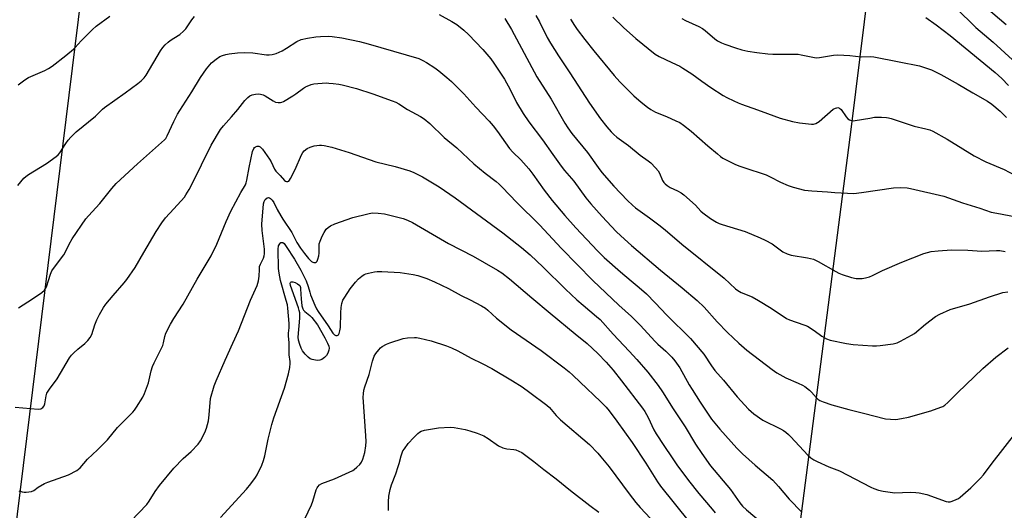
# Model space of a CAD drawing. Units: inches. Extents: x 1183771 to 1189771, y 557456 to 561457.
# Drawn here: x 1187935 to 1188349, y 558860 to 559066 of the extents above; entities that cross this region are included whole.
import ezdxf

# ---------------------------------------------------------------- set-up
doc = ezdxf.new("R2010")
doc.units = ezdxf.units.IN
doc.header["$MEASUREMENT"] = 0
doc.layers.add('NTRL-Pasture Land', color=2, linetype='Continuous')
doc.layers.add('Undefined', color=1, linetype='Continuous')

msp = doc.modelspace()

# ---------------------------------------------------------------- linework, layer by layer
at = {"layer": 'NTRL-Pasture Land'}
msp.add_lwpolyline([(1187971.23, 559159.83), (1187893, 558525.91), (1187700.71, 558566.5), (1187678.76, 558600.21), (1187615.1, 558714.13), (1187616.01, 558893.46), (1187624.81, 559175.04), (1187624.09, 559175.15), (1187623.73, 559197.68), (1187594.37, 559607.45), (1187588.69, 559659.68), (1187596.8, 559733.84), (1187670.14, 559784.61), (1187844.78, 559690.69), (1187973.54, 559603.69), (1187985.19, 559602), (1187999.53, 559365.41), (1187984.97, 559251.41)], close=True, dxfattribs=at)
msp.add_polyline3d([(1188503.3, 558804.89, 0), (1188473.4, 558591.5, 0), (1188450.12, 558381.62, 0), (1188406.17, 558372.27, 0), (1188379.25, 558390.66, 0), (1188341, 558415.15, 0), (1188209.39, 558469.62, 0), (1188237.03, 558654.45, 0), (1188260.98, 558833.31, 0), (1188285.19, 559021.12, 0), (1188299.59, 559137.97, 0), (1188517.58, 558960.09, 0)], close=True, dxfattribs=at)
at = {"layer": 'Undefined'}
for points, elevation in [([(1187934.49, 559038.81), (1187937.38, 559040.89), (1187938.86, 559041.86), (1187945.71, 559044.91), (1187947.27, 559045.78), (1187948.77, 559046.73), (1187954.6, 559051.18), (1187957.73, 559053.8), (1187958.56, 559054.61), (1187961.07, 559057.43), (1187962.67, 559059.1), (1187965.74, 559062.18), (1187967.3, 559063.5), (1187973.03, 559067.7)], 346), ([(1188000, 559058.43), (1188002.5, 559060.03), (1188004.09, 559061.38), (1188005.04, 559062.47), (1188007.65, 559066.21), (1188008.71, 559067.54)], 348), ([(1188111.7, 559068.38), (1188117.03, 559065.53), (1188119.08, 559064.25), (1188122.06, 559061.82), (1188124.07, 559060.06), (1188130.05, 559053.78), (1188133.35, 559049.74), (1188134.71, 559047.96), (1188139.17, 559041.2), (1188141.53, 559036.91), (1188144.17, 559031.47), (1188146.95, 559026.82), (1188149.41, 559023.29), (1188155.21, 559015.68), (1188159.53, 559009.47), (1188163, 559004.67), (1188164.42, 559002.85), (1188168.27, 558998.3), (1188173.41, 558991.23), (1188175.46, 558988.69), (1188180.27, 558983.37), (1188186.18, 558977.15), (1188188.09, 558975.32), (1188192.61, 558971.28), (1188204.79, 558960.86), (1188213.98, 558953.39), (1188220.23, 558948.1), (1188223.19, 558945.24), (1188228.68, 558939.06), (1188232.98, 558934.57), (1188237.7, 558930.1), (1188241.07, 558927.18), (1188251.78, 558918.96), (1188253.71, 558917.6), (1188257.51, 558915.45), (1188262.79, 558913.29), (1188264.58, 558912.45), (1188265.54, 558911.87), (1188267.52, 558910.31), (1188268.29, 558909.54), (1188270.38, 558907.15), (1188271, 558906.6), (1188271.88, 558906), (1188273.2, 558905.41), (1188276.86, 558904.21), (1188284, 558902.14), (1188290.23, 558900.65), (1188299.42, 558898.31), (1188301.65, 558898.07), (1188303.89, 558898.02), (1188306.25, 558898.38), (1188309.17, 558899.01), (1188318.54, 558901.69), (1188322.79, 558903.12), (1188323.6, 558903.47), (1188324.51, 558904.03), (1188325.78, 558905.08), (1188329.82, 558909.26), (1188340.39, 558919.47), (1188345.96, 558924.27), (1188351.09, 558928.12)], 348), ([(1188152.29, 559068.08), (1188153.92, 559065.32), (1188157.15, 559058.74), (1188158.5, 559056.35), (1188161.83, 559051.1), (1188166.67, 559043.83), (1188174.89, 559031.09), (1188179.52, 559024.51), (1188182.16, 559021.2), (1188184.04, 559019.09), (1188185.21, 559017.87), (1188186.49, 559016.78), (1188191.34, 559013.36), (1188196.2, 559009.25), (1188199.57, 559006.92), (1188200.69, 559006), (1188202.68, 559003.92), (1188203.78, 559002.6), (1188204.32, 559001.62), (1188205.66, 558998.51), (1188206.22, 558997.69), (1188206.78, 558997.12), (1188207.67, 558996.44), (1188208.86, 558995.69), (1188211.91, 558994.24), (1188213.43, 558993.4), (1188214.63, 558992.6), (1188219.49, 558988.25), (1188221.8, 558985.72), (1188222.63, 558984.92), (1188225.78, 558982.64), (1188228.43, 558980.99), (1188229.44, 558980.49), (1188230.82, 558980), (1188240.41, 558977.09), (1188246.73, 558974.47), (1188248.91, 558973.44), (1188251.73, 558971.9), (1188256.31, 558968.61), (1188258.17, 558967.67), (1188259.85, 558967.17), (1188266.72, 558966.04), (1188269.14, 558965.42), (1188271.21, 558964.42), (1188278.54, 558960.22), (1188279.82, 558959.56), (1188281.21, 558959.05), (1188285.19, 558957.81), (1188287.18, 558957.36), (1188288.57, 558957.28), (1188289.69, 558957.34), (1188291.12, 558957.62), (1188292.8, 558958.09), (1188294.07, 558958.63), (1188298.21, 558960.75), (1188306.29, 558964.16), (1188315.6, 558967.84), (1188317.1, 558968.3), (1188318.77, 558968.63), (1188321.64, 558969.01), (1188327.26, 558969.37), (1188334.1, 558969.28), (1188340.05, 558968.89), (1188346.13, 558969.17), (1188347.56, 558969.06), (1188349.84, 558968.71)], 344), ([(1188329.06, 559071.2), (1188337.48, 559062.93), (1188344.74, 559056.83), (1188352.89, 559049.39)], 334), ([(1188341.9, 559071.36), (1188350.19, 559064.25)], 332), ([(1188139.3, 559066.7), (1188142.1, 559062.14), (1188152.83, 559042.17), (1188158.73, 559032.83), (1188164.57, 559022.75), (1188165.82, 559020.76), (1188167.54, 559018.37), (1188174.09, 559010.3), (1188178.63, 559003.99), (1188180.14, 559002.01), (1188185.21, 558996.2), (1188190.96, 558990.14), (1188193, 558988.14), (1188194.27, 558987.03), (1188200.16, 558982.92), (1188204.05, 558979.97), (1188206.78, 558977.78), (1188213.75, 558971.76), (1188231.62, 558957.43), (1188236.42, 558953.04), (1188237.31, 558952.31), (1188238.81, 558951.4), (1188243.32, 558949.56), (1188246.11, 558948.12), (1188251.41, 558944.8), (1188257.85, 558940.56), (1188259.15, 558939.94), (1188261.86, 558938.88), (1188265.53, 558937.73), (1188266.61, 558937.3), (1188269.46, 558935.5), (1188272.64, 558933.03), (1188274.65, 558931.95), (1188276.24, 558931.31), (1188283.08, 558929.94), (1188285.91, 558929.52), (1188293.95, 558928.97), (1188295.63, 558928.97), (1188297.28, 558929.09), (1188302.74, 558929.84), (1188304.46, 558930.31), (1188305.8, 558930.9), (1188310.43, 558933.43), (1188311.68, 558934.2), (1188316.27, 558938.1), (1188320.51, 558941.32), (1188322.28, 558942.26), (1188326.75, 558944.25), (1188334.92, 558946.66), (1188343.29, 558949.68), (1188348.9, 558951.47), (1188351.02, 558951.74)], 346), ([(1188166.99, 559066.52), (1188168.63, 559063.77), (1188169.78, 559062.08), (1188172.95, 559057.86), (1188176.71, 559053.16), (1188185.24, 559042.84), (1188187.76, 559040.04), (1188191.89, 559035.87), (1188193.57, 559034.25), (1188196.61, 559031.55), (1188199.33, 559029.42), (1188200.73, 559028.43), (1188202.73, 559027.38), (1188207.34, 559025.56), (1188211.32, 559023.71), (1188212.89, 559022.92), (1188214.5, 559021.89), (1188217.72, 559019.38), (1188224.72, 559013.16), (1188228.74, 559009.77), (1188230.11, 559008.67), (1188231.07, 559008.04), (1188236.41, 559005.36), (1188238.12, 559004.6), (1188241.07, 559003.57), (1188247.97, 559001.45), (1188249.3, 559000.96), (1188251.02, 559000.13), (1188255.27, 558997.84), (1188258.46, 558996.51), (1188260.63, 558995.76), (1188265.39, 558994.52), (1188268.5, 558994.16), (1188275.04, 558993.75), (1188278.14, 558993.48), (1188286.09, 558993.14), (1188289.32, 558993.49), (1188302.86, 558995.52), (1188305.72, 558995.58), (1188308.56, 558995.47), (1188310.01, 558995.2), (1188323.99, 558992.05), (1188331.94, 558989.23), (1188339.19, 558986.98), (1188344.01, 558985.31), (1188346.36, 558984.77), (1188354.5, 558983.31)], 342), ([(1188184.77, 559067.29), (1188189.2, 559062.93), (1188194.36, 559058.35), (1188202.6, 559051.75), (1188204.21, 559050.8), (1188209.54, 559048.31), (1188212.95, 559046.63), (1188214.24, 559045.91), (1188217.99, 559043.46), (1188222.23, 559040.36), (1188226.02, 559037.72), (1188231.24, 559034.41), (1188232.69, 559033.58), (1188235.6, 559032.12), (1188237.46, 559031.22), (1188238.84, 559030.67), (1188245.58, 559028.35), (1188249.77, 559026.75), (1188255.19, 559024.82), (1188260.36, 559023.45), (1188263.27, 559022.84), (1188268.28, 559022.22), (1188269.14, 559022.25), (1188270.13, 559022.54), (1188270.85, 559022.92), (1188271.56, 559023.45), (1188277.5, 559028.55), (1188278.47, 559029.08), (1188278.96, 559029.23), (1188279.45, 559029.28), (1188280.19, 559029.03), (1188280.81, 559028.5), (1188282.94, 559025.4), (1188283.66, 559024.53), (1188284.35, 559024.06), (1188285.15, 559023.79), (1188285.95, 559023.74), (1188286.74, 559023.82), (1188292.83, 559024.88), (1188294.89, 559025.17), (1188297.84, 559025.22), (1188299.89, 559025.14), (1188300.75, 559024.98), (1188301.88, 559024.65), (1188311.51, 559021.46), (1188316.4, 559020.37), (1188318.08, 559019.84), (1188319.44, 559019.3), (1188325.43, 559015.97), (1188331.96, 559011.85), (1188336.86, 559008.98), (1188341.7, 559006.43), (1188349.46, 559003.21), (1188353.65, 559001.02)], 340), ([(1188213.79, 559066.81), (1188215.29, 559065.95), (1188220.95, 559063.36), (1188222.47, 559062.56), (1188223.57, 559061.72), (1188227.6, 559058.14), (1188228.79, 559057.39), (1188230.54, 559056.46), (1188231.9, 559055.91), (1188236.42, 559054.37), (1188238.98, 559053.61), (1188241.6, 559053.06), (1188245.37, 559052.43), (1188250, 559051.89), (1188252.03, 559051.77), (1188260.16, 559051.78), (1188262.8, 559051.71), (1188263.96, 559051.53), (1188268.85, 559050.42), (1188270.29, 559050.23), (1188271.71, 559050.35), (1188277.66, 559051.35), (1188279.36, 559051.52), (1188284.5, 559051.25), (1188289.27, 559050.63), (1188293.17, 559050.74), (1188294.58, 559050.66), (1188305.19, 559048.59), (1188313.75, 559046.77), (1188318.89, 559045.17), (1188322.72, 559043.25), (1188330.01, 559039.11), (1188336.18, 559035.43), (1188342.4, 559031.92), (1188344.23, 559030.65), (1188347.69, 559027.76), (1188350.47, 559025.12)], 338), ([(1188316.5, 559067.21), (1188320.83, 559064.16), (1188326.63, 559059.65), (1188345.57, 559044.06), (1188348.37, 559041.48), (1188351.21, 559038.61)], 336), ([(1188000, 559023.36), (1188001.62, 559026.47), (1188002.49, 559027.97), (1188007.63, 559035.92), (1188011.27, 559041.87), (1188013.79, 559045.63), (1188015.86, 559048.06), (1188017.79, 559049.69), (1188019.43, 559050.76), (1188020.48, 559051.21), (1188021.84, 559051.66), (1188023.29, 559051.93), (1188026.84, 559052.35), (1188029.76, 559052.48), (1188033.21, 559052.36), (1188039.05, 559051.44), (1188040.2, 559051.43), (1188041.36, 559051.58), (1188043.05, 559052.02), (1188045.65, 559053.17), (1188047.42, 559054.22), (1188051.77, 559057.04), (1188053.58, 559057.9), (1188056.24, 559058.55), (1188059.7, 559059.01), (1188061.73, 559059.21), (1188064.97, 559059.26), (1188066.7, 559059.14), (1188070.71, 559058.62), (1188078.11, 559057.14), (1188081.81, 559056.14), (1188103.15, 559049.86), (1188104.77, 559049.13), (1188106.32, 559048.3), (1188109.89, 559045.93), (1188111.56, 559044.71), (1188114.87, 559041.97), (1188116.81, 559040.21), (1188118.93, 559038.19), (1188121.99, 559035.01), (1188127.04, 559029.44), (1188132.69, 559023.55), (1188134.41, 559021.57), (1188136.23, 559019.26), (1188141.33, 559012.02), (1188142.7, 559010.54), (1188146.07, 559007.25), (1188149.4, 559003.52), (1188151.15, 559001.22), (1188155.9, 558994.49), (1188159.27, 558990.17), (1188164.58, 558983.9), (1188169.21, 558978.72), (1188178.26, 558968.99), (1188181.06, 558966.17), (1188187.97, 558960.1), (1188192.52, 558956.3), (1188195.86, 558953.61), (1188198.89, 558950.93), (1188202.61, 558947.08), (1188207.41, 558941.92), (1188217.46, 558932.05), (1188223.05, 558925.42), (1188226.31, 558920.55), (1188227.67, 558918.67), (1188231.38, 558914.5), (1188237.01, 558907.58), (1188241.78, 558902.28), (1188244.01, 558900.31), (1188247.83, 558897.76), (1188255.32, 558894), (1188256.57, 558893.3), (1188257.52, 558892.64), (1188258.64, 558891.7), (1188259.49, 558890.87), (1188266.99, 558882.8), (1188268.11, 558881.82), (1188269.34, 558880.97), (1188270.67, 558880.29), (1188275.58, 558878.06), (1188280.1, 558876.31), (1188293.25, 558869.5), (1188294.58, 558868.91), (1188296.5, 558868.23), (1188298.49, 558867.78), (1188303.4, 558867.11), (1188309.89, 558867.33), (1188312.25, 558867.32), (1188313.68, 558867.18), (1188316.93, 558866.4), (1188325.04, 558863.48), (1188325.87, 558863.31), (1188326.71, 558863.35), (1188327.54, 558863.59), (1188329.17, 558864.27), (1188330.22, 558864.79), (1188330.94, 558865.28), (1188335.34, 558869.16), (1188339.49, 558873.25), (1188340.73, 558874.67), (1188344.39, 558879.63), (1188354.34, 558892.34)], 350), ([(1187934.34, 558996.44), (1187936.88, 558999.51), (1187937.72, 559000.26), (1187938.88, 559001.09), (1187946.42, 559005.69), (1187950.5, 559008.62), (1187951.31, 559009.37), (1187952, 559010.22), (1187954.55, 559014.19), (1187955.52, 559015.55), (1187956.68, 559016.81), (1187958.96, 559019.03), (1187966.99, 559025.65), (1187970.02, 559028.61), (1187970.9, 559029.36), (1187979.49, 559035.46), (1187984.89, 559039.46), (1187986.25, 559040.55), (1187987.46, 559041.82), (1187988.34, 559042.98), (1187994.46, 559053.09), (1187995.45, 559054.58), (1187996.41, 559055.66), (1187997.68, 559056.87), (1187998.54, 559057.51), (1188000, 559058.43)], 348), ([(1188000, 558986.72), (1188004.46, 558991.63), (1188005.12, 558992.58), (1188006.48, 558994.83), (1188007.62, 558996.88), (1188015.74, 559013.39), (1188019.68, 559020.1), (1188020.86, 559021.61), (1188024.23, 559025.31), (1188026.93, 559028.47), (1188029.83, 559032.2), (1188031.17, 559033.58), (1188032.03, 559034.22), (1188032.98, 559034.65), (1188034.36, 559034.97), (1188035.48, 559035.05), (1188036.53, 559034.93), (1188037.63, 559034.59), (1188038.4, 559034.22), (1188041.85, 559032.09), (1188042.86, 559031.58), (1188043.87, 559031.36), (1188044.88, 559031.39), (1188045.4, 559031.52), (1188046.17, 559031.86), (1188050.15, 559034.22), (1188051.36, 559035.01), (1188054.63, 559037.49), (1188055.39, 559037.96), (1188056.19, 559038.33), (1188057.86, 559038.94), (1188058.99, 559039.23), (1188064.14, 559039.63), (1188065.3, 559039.6), (1188067.07, 559039.42), (1188069.42, 559039.12), (1188070.87, 559038.84), (1188076.93, 559037.3), (1188083.81, 559035.07), (1188091.91, 559032.16), (1188093.5, 559031.52), (1188094.66, 559030.87), (1188098.37, 559028.48), (1188103.82, 559025.48), (1188105.42, 559024.47), (1188107.75, 559022.63), (1188113.83, 559016.67), (1188119.1, 559012.29), (1188126.32, 559005.55), (1188131.01, 559001.71), (1188135.7, 558998.09), (1188136.96, 558997), (1188138.19, 558995.79), (1188144.33, 558989.31), (1188153.87, 558979.94), (1188163.11, 558969.96), (1188176.35, 558956.5), (1188187.32, 558946.11), (1188192.65, 558941.32), (1188196.42, 558937.56), (1188202.39, 558930.89), (1188203.69, 558929.65), (1188207.07, 558926.71), (1188209.55, 558924.25), (1188210.87, 558922.62), (1188212.89, 558919.71), (1188216.91, 558912.59), (1188218.15, 558910.56), (1188221.51, 558905.28), (1188226.32, 558898.19), (1188229.82, 558893.86), (1188236.94, 558885.98), (1188239.26, 558883.57), (1188244.66, 558878.73), (1188252.14, 558872.38), (1188254.45, 558869.84), (1188259, 558864.46), (1188264.26, 558858.99)], 352), ([(1187934.63, 558945.02), (1187940.61, 558948.77), (1187944.48, 558951.49), (1187945.59, 558952.42), (1187946.05, 558953.09), (1187946.39, 558953.84), (1187948.09, 558959.17), (1187948.68, 558960.51), (1187949.35, 558961.49), (1187953.77, 558967.29), (1187954.34, 558968.28), (1187955.95, 558971.73), (1187957.21, 558974.05), (1187963.01, 558982.41), (1187964.13, 558983.75), (1187968.89, 558988.93), (1187973.86, 558995.17), (1187975.75, 558997.25), (1187984.69, 559005.56), (1187994.88, 559014.51), (1187996.13, 559015.68), (1187996.64, 559016.32), (1187997.21, 559017.32), (1188000, 559023.36)], 350), ([(1188000, 558940.48), (1188003.96, 558946.57), (1188009.78, 558957.08), (1188015.75, 558966.8), (1188018.15, 558971.74), (1188022.01, 558981.36), (1188023.97, 558985.64), (1188028.19, 558993.47), (1188030.22, 558996.8), (1188030.52, 558997.59), (1188030.79, 558998.7), (1188031.68, 559004.06), (1188033.18, 559010.77), (1188033.66, 559012.1), (1188033.98, 559012.51), (1188034.38, 559012.81), (1188035.06, 559013.09), (1188035.73, 559013.06), (1188036.34, 559012.68), (1188037.29, 559011.75), (1188038.33, 559010.41), (1188040.29, 559007.62), (1188040.96, 559006.38), (1188042.39, 559003.38), (1188042.93, 559002.49), (1188044.78, 559000.7), (1188046.59, 558998.58), (1188047, 558998.28), (1188047.47, 558998.12), (1188047.95, 558998.11), (1188048.36, 558998.31), (1188048.7, 558998.66), (1188049.14, 558999.36), (1188051.12, 559003.25), (1188053.79, 559009.37), (1188054.36, 559010.39), (1188054.88, 559011.01), (1188056.09, 559012.05), (1188057.38, 559012.66), (1188059.05, 559013.11), (1188061.32, 559013.46), (1188062.17, 559013.47), (1188063.28, 559013.33), (1188066.54, 559012.64), (1188073.78, 559010.39), (1188085.05, 559006.47), (1188093.09, 559004.49), (1188099.33, 559002.6), (1188100.99, 559001.95), (1188104.7, 559000.13), (1188111.72, 558995.92), (1188118.43, 558991.23), (1188138.5, 558976.49), (1188146.31, 558970.34), (1188149.91, 558967.29), (1188155.43, 558962.04), (1188164.84, 558952.87), (1188169.63, 558948.38), (1188172.27, 558946.05), (1188177.89, 558941.38), (1188179.36, 558940.03), (1188184.93, 558933.94), (1188191.66, 558926.77), (1188194.86, 558923.2), (1188199.54, 558917.87), (1188203.88, 558912.33), (1188205.7, 558909.67), (1188210.09, 558902.48), (1188215.13, 558894.93), (1188219.52, 558887.62), (1188222.13, 558883.72), (1188225.87, 558878.55), (1188234.21, 558868.48), (1188238.16, 558862.96), (1188239.36, 558861.47), (1188241.01, 558859.93), (1188247.23, 558854.82)], 354), ([(1188000, 558877.51), (1188003.9, 558881.58), (1188007.25, 558884.5), (1188010.26, 558887.54), (1188011.23, 558888.94), (1188013.11, 558892.49), (1188013.79, 558894.4), (1188014.54, 558897.45), (1188014.83, 558899.99), (1188015.38, 558906.87), (1188016.95, 558912.1), (1188017.8, 558914.27), (1188021.6, 558922.91), (1188024.84, 558930.18), (1188027.21, 558935.28), (1188032.32, 558948.25), (1188035.14, 558954.43), (1188035.64, 558956.33), (1188035.99, 558958.26), (1188036.01, 558961.17), (1188036.12, 558962.32), (1188036.51, 558963.4), (1188037.75, 558965.84), (1188038.05, 558966.91), (1188038.16, 558967.68), (1188038.13, 558969.69), (1188037.15, 558977.47), (1188037.03, 558980.25), (1188037.72, 558988.71), (1188037.98, 558989.8), (1188038.45, 558990.55), (1188039.25, 558991.23), (1188039.89, 558991.44), (1188040.31, 558991.31), (1188040.71, 558991.03), (1188041.44, 558990.25), (1188042.03, 558989.26), (1188043.44, 558986.4), (1188044.98, 558983.68), (1188045.85, 558982.27), (1188049.66, 558976.69), (1188051.79, 558972.53), (1188053.3, 558970.08), (1188054.93, 558967.86), (1188056.71, 558965.76), (1188058, 558964.5), (1188058.46, 558964.2), (1188058.94, 558964.04), (1188059.63, 558964.09), (1188060.02, 558964.3), (1188060.33, 558964.68), (1188060.65, 558965.44), (1188061.04, 558966.85), (1188061.22, 558968.01), (1188061.14, 558970.72), (1188061.22, 558971.89), (1188061.55, 558972.98), (1188062.47, 558975.1), (1188063.24, 558976.64), (1188064.17, 558978.04), (1188064.9, 558978.8), (1188065.97, 558979.51), (1188067.8, 558980.28), (1188075.34, 558983.06), (1188081.67, 558984.61), (1188083.41, 558984.92), (1188086.04, 558984.86), (1188088.66, 558984.58), (1188096.47, 558982.53), (1188098.39, 558981.83), (1188100.5, 558980.84), (1188115.57, 558972.08), (1188125.98, 558966.69), (1188130.66, 558964.13), (1188136.24, 558960.83), (1188137.98, 558959.72), (1188141.32, 558957.21), (1188150.66, 558949.16), (1188158.36, 558942.68), (1188168.85, 558934), (1188173.97, 558929.92), (1188178.39, 558925.8), (1188181.89, 558922.13), (1188184.86, 558918.68), (1188188.38, 558914.28), (1188197.28, 558902.78), (1188198.17, 558901.41), (1188199.56, 558898.87), (1188201.98, 558893.68), (1188202.93, 558891.93), (1188206.15, 558887.06), (1188209.74, 558881.9), (1188211.64, 558878.89), (1188216.57, 558872.33), (1188220.96, 558866.89), (1188226.6, 558860.2), (1188227.83, 558858.63)], 356), ([(1187933.31, 558903.11), (1187942.99, 558902.4), (1187944.04, 558902.52), (1187944.52, 558902.75), (1187944.93, 558903.09), (1187945.43, 558903.77), (1187945.78, 558904.55), (1187945.94, 558905.36), (1187946.25, 558907.96), (1187946.63, 558909.04), (1187947.75, 558910.79), (1187950.93, 558915.03), (1187956.17, 558924), (1187956.97, 558925.07), (1187957.87, 558926.08), (1187959.58, 558927.58), (1187962.61, 558929.95), (1187963.76, 558931.17), (1187964.8, 558932.48), (1187965.44, 558933.75), (1187966.77, 558937.82), (1187967.62, 558939.9), (1187968.72, 558942.2), (1187970.39, 558945.18), (1187971.44, 558946.59), (1187974.46, 558950.24), (1187979.17, 558955.5), (1187980.26, 558956.89), (1187983.68, 558962.01), (1187987.44, 558968.21), (1187992.6, 558977.15), (1187994.94, 558980.78), (1187996.45, 558982.83), (1188000, 558986.72)], 352), ([(1188019.68, 558856.74), (1188030.55, 558868.68), (1188032.38, 558870.91), (1188034.33, 558873.52), (1188035.12, 558874.76), (1188037.01, 558878.81), (1188037.8, 558880.74), (1188038.27, 558882.67), (1188039.67, 558889.64), (1188041.25, 558895.92), (1188042.09, 558898.7), (1188046.61, 558911.22), (1188048.3, 558917.26), (1188048.79, 558919.86), (1188049.01, 558921.6), (1188049, 558922.46), (1188048.58, 558925.24), (1188048.49, 558930.22), (1188048.23, 558933.17), (1188048.29, 558934.35), (1188048.56, 558936.63), (1188048.55, 558938.35), (1188047.99, 558944.84), (1188047.78, 558946.23), (1188047.35, 558948.07), (1188044.92, 558956.53), (1188044.31, 558959.58), (1188044.04, 558961.55), (1188043.87, 558969.69), (1188044.11, 558971.06), (1188044.56, 558971.97), (1188045.08, 558972.42), (1188045.46, 558972.53), (1188045.85, 558972.44), (1188046.39, 558972.04), (1188047.31, 558970.8), (1188050.8, 558965.41), (1188053.41, 558960.9), (1188055.65, 558956.28), (1188056.6, 558953.93), (1188057.18, 558951.58), (1188057.55, 558950.48), (1188059.28, 558946.16), (1188060, 558944.57), (1188060.73, 558943.38), (1188064.93, 558937.43), (1188066.95, 558934.37), (1188067.62, 558933.64), (1188068.19, 558933.29), (1188068.8, 558933.27), (1188069.3, 558933.58), (1188069.63, 558934.21), (1188069.91, 558935.25), (1188070.1, 558936.67), (1188070.25, 558942.81), (1188070.38, 558945.11), (1188070.66, 558946.77), (1188071.19, 558948.27), (1188071.94, 558949.54), (1188074.25, 558952.98), (1188076.39, 558955.79), (1188077.79, 558957.25), (1188079.11, 558958.34), (1188080.04, 558958.98), (1188080.81, 558959.32), (1188081.91, 558959.62), (1188084.43, 558960.18), (1188085.56, 558960.34), (1188087.6, 558960.33), (1188095.2, 558959.89), (1188100.73, 558959.04), (1188102.75, 558958.63), (1188106.44, 558957.39), (1188109.71, 558955.97), (1188115.63, 558953.09), (1188120.93, 558950.17), (1188124.68, 558948.34), (1188129.43, 558945.87), (1188131.11, 558944.85), (1188132.15, 558943.98), (1188135.77, 558940.64), (1188141.97, 558935.68), (1188148.33, 558931.39), (1188154.52, 558927), (1188164.32, 558919.67), (1188166.39, 558918.05), (1188167.96, 558916.7), (1188171, 558913.67), (1188179.53, 558905.61), (1188181.88, 558903.15), (1188183.19, 558901.59), (1188186.48, 558897.34), (1188192.9, 558888.37), (1188198.59, 558879.6), (1188203.54, 558871.81), (1188204.82, 558869.96), (1188216.91, 558854.94)], 358), ([(1187934.85, 558868.01), (1187936.14, 558867.54), (1187936.97, 558867.44), (1187937.85, 558867.45), (1187940.17, 558867.68), (1187941.07, 558868.06), (1187942.86, 558869.5), (1187945.62, 558871.06), (1187946.98, 558871.62), (1187955.67, 558874.66), (1187959.18, 558876.58), (1187959.89, 558877.05), (1187960.53, 558877.61), (1187963.64, 558881.24), (1187967.92, 558885.27), (1187972.05, 558889.37), (1187976.29, 558894.64), (1187982.75, 558901.07), (1187983.51, 558901.97), (1187984.31, 558903.17), (1187986.91, 558907.37), (1187987.7, 558908.9), (1187989.37, 558913.47), (1187990.45, 558918.41), (1187991.01, 558920.29), (1187991.73, 558921.89), (1187995.33, 558929.18), (1187995.68, 558930.25), (1187996.23, 558932.95), (1187996.69, 558934.26), (1187998.62, 558938.16), (1188000, 558940.48)], 354), ([(1188055.14, 558856.15), (1188057.99, 558862.06), (1188058.51, 558863.55), (1188059.91, 558868.4), (1188060.26, 558869.21), (1188060.57, 558869.69), (1188061.35, 558870.52), (1188062.33, 558871.1), (1188067.56, 558873.05), (1188073.84, 558875.77), (1188075.29, 558876.47), (1188075.96, 558876.91), (1188077.05, 558877.85), (1188078.29, 558879.08), (1188078.99, 558879.97), (1188079.54, 558881.27), (1188080.33, 558884.03), (1188080.77, 558886.86), (1188080.91, 558888.79), (1188080.83, 558891.06), (1188079.75, 558907.38), (1188079.78, 558908.75), (1188079.99, 558910.37), (1188080.37, 558911.75), (1188082.18, 558916.99), (1188083.64, 558922.47), (1188084.38, 558924.69), (1188084.97, 558925.7), (1188086.24, 558927.34), (1188087.04, 558928.2), (1188087.73, 558928.74), (1188089.53, 558929.73), (1188090.88, 558930.32), (1188096.55, 558932.06), (1188098.28, 558932.4), (1188101.22, 558932.5), (1188102.1, 558932.43), (1188103.52, 558932.18), (1188108.35, 558931.1), (1188114.73, 558928.97), (1188116.91, 558928.14), (1188119.49, 558926.83), (1188125.18, 558923.74), (1188129.79, 558921.49), (1188133.82, 558919.38), (1188142.59, 558914.25), (1188146.59, 558911.75), (1188149.88, 558909.38), (1188157.04, 558903.97), (1188158.07, 558902.98), (1188160.94, 558899.71), (1188162.79, 558897.79), (1188174.99, 558887.48), (1188178.44, 558883.88), (1188179.74, 558882.32), (1188183.14, 558877.99), (1188191.55, 558866.63), (1188194.36, 558863.02), (1188196.23, 558860.91), (1188200.55, 558856.3)], 360), ([(1188090.28, 558859.7), (1188090.29, 558863.35), (1188090.5, 558865.7), (1188091.04, 558868.54), (1188091.57, 558870.49), (1188093.38, 558875.15), (1188094.41, 558878.14), (1188094.84, 558879.51), (1188095.63, 558882.68), (1188096.06, 558884), (1188096.42, 558884.74), (1188097.01, 558885.69), (1188098.68, 558887.93), (1188100.96, 558890.46), (1188102.64, 558892.12), (1188103.36, 558892.62), (1188104.14, 558893.03), (1188105.52, 558893.5), (1188111.33, 558894.46), (1188116.23, 558894.7), (1188117.97, 558894.63), (1188122.61, 558893.81), (1188124.57, 558893.26), (1188127.62, 558892.27), (1188130.5, 558891.04), (1188132.25, 558890.04), (1188136.7, 558886.96), (1188138.42, 558886.02), (1188140.09, 558885.57), (1188143.02, 558885.31), (1188143.87, 558885.16), (1188145.23, 558884.72), (1188146.5, 558884.03), (1188151.45, 558880.31), (1188155.78, 558876.9), (1188160.96, 558872.96), (1188166.95, 558868.04), (1188175.01, 558861.75), (1188178.91, 558859)], 362), ([(1187978.6, 558851.74), (1187988.59, 558862.27), (1187989.65, 558863.63), (1187992.17, 558867.69), (1187993.96, 558870.18), (1188000, 558877.51)], 356)]:
    msp.add_lwpolyline(points, dxfattribs=dict(at, elevation=elevation))
at = {"layer": 'Undefined', "elevation": 360}
msp.add_lwpolyline([(1188060.67, 558922.83), (1188059.57, 558922.92), (1188058.17, 558923.26), (1188057.37, 558923.58), (1188056.48, 558924.15), (1188055.26, 558925.44), (1188054.18, 558926.84), (1188053.58, 558927.94), (1188052.97, 558929.51), (1188052.45, 558931.34), (1188052.32, 558932.66), (1188053.01, 558940.7), (1188053, 558942.84), (1188052.82, 558943.83), (1188052.47, 558944.97), (1188049.16, 558954.33), (1188049.03, 558955.38), (1188049.14, 558955.68), (1188049.41, 558955.89), (1188050.11, 558955.93), (1188051.01, 558955.66), (1188052.05, 558955.05), (1188053.01, 558954.33), (1188053.26, 558953.6), (1188053.37, 558952.97), (1188053.42, 558950.74), (1188053.61, 558948.73), (1188053.94, 558945.86), (1188054.28, 558944.51), (1188054.55, 558944.06), (1188055.09, 558943.44), (1188057.19, 558941.76), (1188058.03, 558940.96), (1188060.51, 558937.85), (1188063.61, 558932.3), (1188064.65, 558930.16), (1188065.21, 558928.8), (1188065.37, 558927.97), (1188065.27, 558927.16), (1188064.79, 558925.87), (1188064.23, 558924.9), (1188063.43, 558924.08), (1188062.26, 558923.23), (1188061.49, 558922.94)], close=True, dxfattribs=at)

doc.saveas('drawing.dxf')
